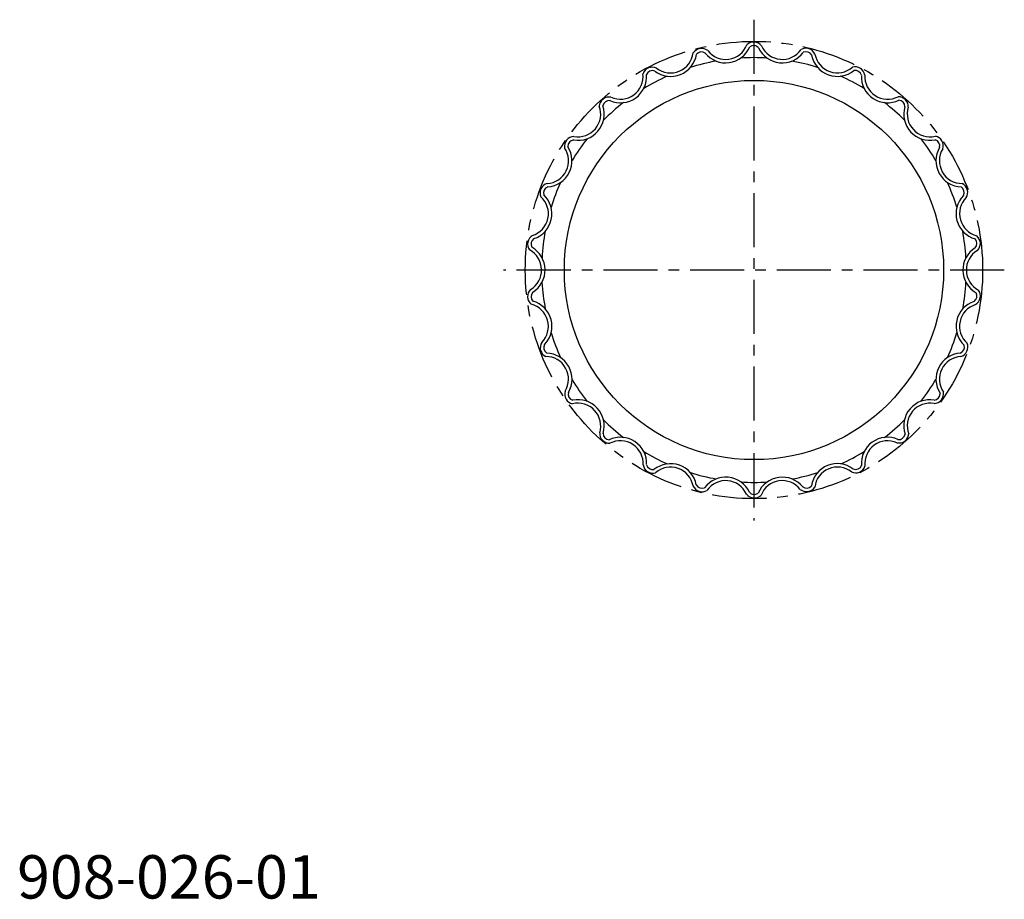
# Model space of a CAD drawing. Extents: x 1 to 228, y 0 to 203.
import ezdxf

# ---------------------------------------------------------------- set-up
doc = ezdxf.new("R2010")
doc.units = 0
doc.header["$LTSCALE"] = 10
doc.header["$MEASUREMENT"] = 0
doc.linetypes.add('CENTER', pattern=[2, 1.25, -0.25, 0.25, -0.25])
doc.layers.get('0').update_dxf_attribs({"linetype": 'CONTINUOUS'})
doc.layers.add('1', color=1, linetype='CENTER')
doc.styles.add('Standard1', font='ARIAL.TTF')

msp = doc.modelspace()

# ---------------------------------------------------------------- linework, layer by layer
msp.add_circle((170, 145), 43.75)
for centre, major_axis, start_param, end_param in [((169.94, 195.29), (0.28, -2.29), 2.110113, 3.778693), ((157.91, 193.82), (0.82, -2.16), 2.110113, 3.778693), ((157.91, 193.82), (0.53, -1.41), 2.167631, 3.67609), ((163.45, 198.92), (0.74, -6.09), -1.005651, 1.042623), ((163.45, 198.92), (0.64, -5.29), -1.02199, 1.076127), ((169.94, 195.29), (0.18, -1.5), 2.167631, 3.67609), ((176.55, 198.92), (-0.74, -6.09), -1.005651, 1.042623), ((176.55, 198.92), (-0.64, -5.29), -1.02199, 1.076127), ((181.98, 193.85), (-0.28, -2.29), 2.110113, 3.778693), ((181.98, 193.85), (-0.18, -1.5), 2.167631, 3.67609), ((150.74, 195.79), (2.17, -5.73), -1.005651, 1.042623), ((150.74, 195.79), (1.89, -4.98), -1.02199, 1.076127), ((170, 145), (5.91, -48.64), 3.200433, 3.3273), ((170, 145), (-5.91, -48.64), 3.200433, 3.3273), ((170, 145), (-17.37, -45.81), 3.200433, 3.3273), ((189.26, 195.79), (-2.17, -5.73), -1.005651, 1.042623), ((189.26, 195.79), (-1.89, -4.98), -1.02199, 1.076127), ((146.57, 189.5), (1.31, -1.9), 2.110113, 3.778693), ((146.57, 189.5), (0.86, -1.24), 2.167631, 3.67609), ((193.32, 189.56), (-0.82, -2.16), 2.110113, 3.778693), ((193.32, 189.56), (-0.53, -1.41), 2.167631, 3.67609), ((139.14, 189.7), (3.48, -5.05), -1.005651, 1.042623), ((139.14, 189.7), (3.03, -4.38), -1.02199, 1.076127), ((170, 145), (17.37, -45.81), 3.200433, 3.3273), ((170, 145), (-27.83, -40.32), 3.200433, 3.3273), ((200.86, 189.7), (-3.48, -5.05), -1.005651, 1.042623), ((200.86, 189.7), (-3.03, -4.38), -1.02199, 1.076127), ((136.6, 182.61), (1.73, -1.53), 2.110113, 3.778693), ((136.6, 182.61), (1.13, -1), 2.167631, 3.67609), ((203.31, 182.68), (-1.31, -1.9), 2.110113, 3.778693), ((203.31, 182.68), (-0.86, -1.24), 2.167631, 3.67609), ((129.34, 181.02), (4.59, -4.07), -1.005651, 1.042623), ((129.34, 181.02), (3.99, -3.53), -1.02199, 1.076127), ((170, 145), (27.83, -40.32), 3.200433, 3.3273), ((170, 145), (-36.67, -32.49), 3.200433, 3.3273), ((210.66, 181.02), (-4.59, -4.07), -1.005651, 1.042623), ((210.66, 181.02), (-3.99, -3.53), -1.02199, 1.076127), ((128.58, 173.52), (2.05, -1.07), 2.110113, 3.778693), ((128.58, 173.52), (1.33, -0.7), 2.167631, 3.67609), ((170, 145), (36.67, -32.49), 3.200433, 3.3273), ((170, 145), (-43.38, -22.77), 3.200433, 3.3273), ((211.36, 173.62), (-1.13, -1), 2.167631, 3.67609), ((211.36, 173.62), (-1.73, -1.53), 2.110113, 3.778693), ((121.9, 170.24), (4.72, -2.48), -1.02199, 1.076127), ((121.9, 170.24), (5.43, -2.85), -1.005651, 1.042623), ((218.1, 170.24), (-5.43, -2.85), -1.005651, 1.042623), ((218.1, 170.24), (-4.72, -2.48), -1.02199, 1.076127), ((122.95, 162.78), (2.24, -0.55), 2.110113, 3.778693), ((122.95, 162.78), (1.46, -0.36), 2.167631, 3.67609), ((170, 145), (43.38, -22.77), 3.200433, 3.3273), ((170, 145), (-47.57, -11.72), 3.200433, 3.3273), ((217, 162.89), (-1.33, -0.7), 2.167631, 3.67609), ((217, 162.89), (-2.05, -1.07), 2.110113, 3.778693), ((117.26, 158), (5.17, -1.27), -1.02199, 1.076127), ((117.26, 158), (5.95, -1.47), -1.005651, 1.042623), ((222.74, 158), (-5.95, -1.47), -1.005651, 1.042623), ((222.74, 158), (-5.17, -1.27), -1.02199, 1.076127), ((120.07, 151), (2.31, 0), 2.110113, 3.778693), ((120.07, 151), (1.51, 0), 2.167631, 3.67609), ((170, 145), (47.57, -11.72), 3.200433, 3.3273), ((170, 145), (-48.99, 0), 3.200433, 3.3273), ((219.92, 151.12), (-2.24, -0.55), 2.110113, 3.778693), ((115.68, 145), (6.13, 0), -1.005651, 1.042623), ((224.32, 145), (-6.13, 0), -1.005651, 1.042623), ((219.92, 151.12), (-1.46, -0.36), 2.167631, 3.67609), ((115.68, 145), (5.33, 0), -1.02199, 1.076127), ((224.32, 145), (-5.33, 0), -1.02199, 1.076127), ((170, 145), (48.99, 0), 3.200433, 3.3273), ((170, 145), (-47.57, 11.72), 3.200433, 3.3273), ((120.08, 138.88), (2.24, 0.55), 2.110113, 3.778693), ((120.08, 138.88), (1.46, 0.36), 2.167631, 3.67609), ((219.93, 139), (-1.51, 0), 2.167631, 3.67609), ((219.93, 139), (-2.31, 0), 2.110113, 3.778693), ((117.26, 132), (5.17, 1.27), -1.02199, 1.076127), ((117.26, 132), (5.95, 1.47), -1.005651, 1.042623), ((222.74, 132), (-5.95, 1.47), -1.005651, 1.042623), ((222.74, 132), (-5.17, 1.27), -1.02199, 1.076127), ((170, 145), (47.57, 11.72), 3.200433, 3.3273), ((170, 145), (-43.38, 22.77), 3.200433, 3.3273), ((123, 127.11), (2.05, 1.07), 2.110113, 3.778693), ((123, 127.11), (1.33, 0.7), 2.167631, 3.67609), ((217.05, 127.22), (-1.46, 0.36), 2.167631, 3.67609), ((217.05, 127.22), (-2.24, 0.55), 2.110113, 3.778693), ((121.9, 119.76), (4.72, 2.48), -1.02199, 1.076127), ((121.9, 119.76), (5.43, 2.85), -1.005651, 1.042623), ((218.1, 119.76), (-5.43, 2.85), -1.005651, 1.042623), ((218.1, 119.76), (-4.72, 2.48), -1.02199, 1.076127), ((170, 145), (43.38, 22.77), 3.200433, 3.3273), ((170, 145), (-36.67, 32.49), 3.200433, 3.3273), ((128.64, 116.38), (1.73, 1.53), 2.110113, 3.778693), ((128.64, 116.38), (1.13, 1), 2.167631, 3.67609), ((211.42, 116.48), (-2.05, 1.07), 2.110113, 3.778693), ((211.42, 116.48), (-1.33, 0.7), 2.167631, 3.67609), ((129.34, 108.98), (3.99, 3.53), -1.02199, 1.076127), ((129.34, 108.98), (4.59, 4.07), -1.005651, 1.042623), ((210.66, 108.98), (-4.59, 4.07), -1.005651, 1.042623), ((210.66, 108.98), (-3.99, 3.53), -1.02199, 1.076127), ((170, 145), (36.67, 32.49), 3.200433, 3.3273), ((170, 145), (-27.83, 40.32), 3.200433, 3.3273), ((136.69, 107.32), (1.31, 1.9), 2.110113, 3.778693), ((136.69, 107.32), (0.86, 1.24), 2.167631, 3.67609), ((203.4, 107.39), (-1.73, 1.53), 2.110113, 3.778693), ((203.4, 107.39), (-1.13, 1), 2.167631, 3.67609), ((139.14, 100.3), (3.48, 5.05), -1.005651, 1.042623), ((139.14, 100.3), (3.03, 4.38), -1.02199, 1.076127), ((200.86, 100.3), (-3.48, 5.05), -1.005651, 1.042623), ((200.86, 100.3), (-3.03, 4.38), -1.02199, 1.076127), ((170, 145), (27.83, 40.32), 3.200433, 3.3273), ((170, 145), (-17.37, 45.81), 3.200433, 3.3273), ((146.68, 100.44), (0.82, 2.16), 2.110113, 3.778693), ((146.68, 100.44), (0.53, 1.41), 2.167631, 3.67609), ((150.74, 94.21), (2.17, 5.73), -1.005651, 1.042623), ((189.26, 94.21), (-2.17, 5.73), -1.005651, 1.042623), ((150.74, 94.21), (1.89, 4.98), -1.02199, 1.076127), ((170, 145), (17.37, 45.81), 3.200433, 3.3273), ((170, 145), (-5.91, 48.64), 3.200433, 3.3273), ((189.26, 94.21), (-1.89, 4.98), -1.02199, 1.076127), ((193.43, 100.5), (-1.31, 1.9), 2.110113, 3.778693), ((193.43, 100.5), (-0.86, 1.24), 2.167631, 3.67609), ((158.02, 96.15), (0.18, 1.5), 2.167631, 3.67609), ((163.45, 91.08), (0.74, 6.09), -1.005651, 1.042623), ((163.45, 91.08), (0.64, 5.29), -1.02199, 1.076127), ((170, 145), (5.91, 48.64), 3.200433, 3.3273), ((176.55, 91.08), (-0.74, 6.09), -1.005651, 1.042623), ((176.55, 91.08), (-0.64, 5.29), -1.02199, 1.076127), ((158.02, 96.15), (0.28, 2.29), 2.110113, 3.778693), ((170.06, 94.71), (-0.28, 2.29), 2.110113, 3.778693), ((170.06, 94.71), (-0.18, 1.5), 2.167631, 3.67609), ((182.09, 96.18), (-0.82, 2.16), 2.110113, 3.778693), ((182.09, 96.18), (-0.53, 1.41), 2.167631, 3.67609)]:
    msp.add_ellipse(centre, major_axis=major_axis, ratio=0.99005, start_param=start_param, end_param=end_param)
at = {"layer": '1'}
for p, q in [((170, 202.75), (170, 87.25)), ((227.75, 145), (112.25, 145))]:
    msp.add_line(p, q, dxfattribs=at)
msp.add_circle((170, 145), 52.75, dxfattribs=at)

# ---------------------------------------------------------------- texts
at = {"color": 3, "style": 'Standard1'}
msp.add_text('908-026-01', height=10, dxfattribs=at).set_placement((0, 0))

doc.saveas('drawing.dxf')
